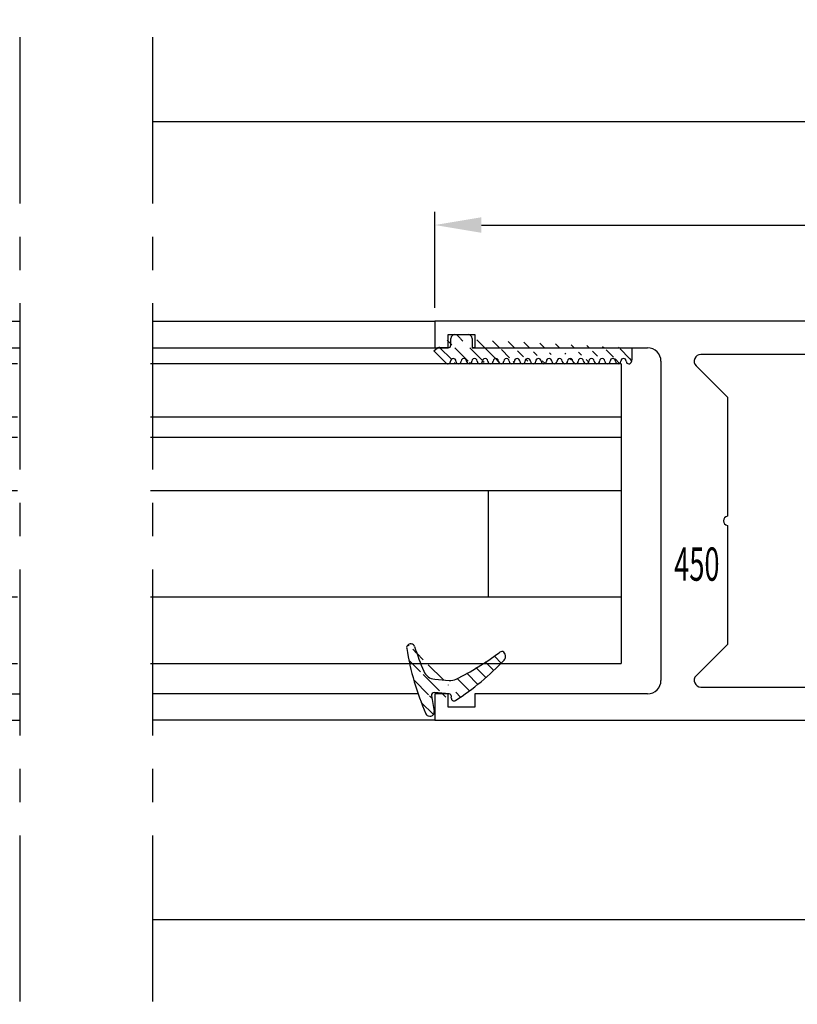
# Model space of a CAD drawing. Units: millimetres. Extents: x 49 to 1238, y 265 to 1106.
# Drawn here: x 834 to 892, y 539 to 613 of the extents above; entities that cross this region are included whole.
import ezdxf
from ezdxf.enums import TextEntityAlignment as Align

# ---------------------------------------------------------------- set-up
doc = ezdxf.new("R2010")
doc.units = ezdxf.units.MM
doc.linetypes.add('HIDDENNEW00', pattern=[4.5, 1.5, -1.5, 1.5])
doc.linetypes.add('MITTEX2', pattern=[4, 2.5, -0.5, 0.5, -0.5])
for name, color, linetype in [('02_Bemassung', 4, 'Continuous'), ('03_Mittellinie', 1, 'MITTEX2'), ('2D_SICHTBARE_KANTEN', 1, 'HIDDENNEW00'), ('325409_Vertikalprofil', 3, 'Continuous'), ('325418_Seitendichtung', 3, 'Continuous'), ('325450', 7, 'Continuous'), ('418 coupiert', 7, 'Continuous'), ('99', 7, 'Continuous'), ('Bodenschiene', 7, 'Continuous'), ('Bürstendichtung', 8, 'Continuous'), ('Fahrflügel', 7, 'Continuous'), ('Glas', 7, 'Continuous'), ('Verglasungsgummis', 7, 'Continuous')]:
    doc.layers.add(name, color=color, linetype=linetype)
doc.styles.get("Standard").update_dxf_attribs({"font": 'isocpeur.ttf', "width": 0.8})
doc.dimstyles.new('Dorma', dxfattribs={"dimtxt": 4, "dimasz": 3.5, "dimexe": 1, "dimexo": 1, "dimgap": 1.5, "dimtad": 1, "dimdec": 1, "dimrnd": 0.5, "dimzin": 9, "dimtxsty": 'Standard', "dimcen": 0.1, "dimclrd": 256, "dimclre": 256, "dimclrt": 256, "dimadec": 1, "dimazin": 2, "dimtp": 0.1, "dimtm": 0.1, "dimtfac": 1, "dimtdec": 1, "dimtmove": 0, "dimatfit": 3, "dimfxl": 0, "dimtolj": 1, "dimtzin": 0, "dimlwe": -1, "dimarcsym": 0})
pattern_1 = [(45, (0, 0), (-0.561266007566822, 0.5612660075668221), [])]

# ---------------------------------------------------------------- blocks, each defined once
blk = doc.blocks.new('*D101')
at = {"layer": '02_Bemassung'}
for p, q in [((864.946370848822, 591.3546367431018), (864.946370848822, 598.5892706543973)), ((922.9463711589525, 591.3546367431019), (922.9463711589525, 598.5892706543973))]:
    blk.add_line(p, q, dxfattribs=at)
at = {"layer": '02_Bemassung', "lineweight": -2}
blk.add_line((868.446370848822, 597.5892706543973), (919.4463711589525, 597.5892706543973), dxfattribs=at)
at = {"layer": '02_Bemassung'}
for points in [[(868.446370848822, 598.1726039877307), (868.446370848822, 597.0059373210639), (864.946370848822, 597.5892706543973)], [(919.4463711589525, 598.1726039877307), (919.4463711589525, 597.0059373210639), (922.9463711589525, 597.5892706543973)]]:
    blk.add_solid(points, dxfattribs=at)
at = {"layer": 'Defpoints', "color": 0}
for p in [(922.9463711589525, 597.5892706543973), (864.946370848822, 590.3546367431018), (922.9463711589525, 590.3546367431019)]:
    blk.add_point(p, dxfattribs=at)
at = {"layer": '02_Bemassung', "insert": (896.4295883804598, 601.0892706543973), "char_height": 4, "attachment_point": 5}
blk.add_mtext('\\A1;58', dxfattribs=at)
blk = doc.blocks.new('325409_Vertikalprofil')
at = {"layer": '325409_Vertikalprofil'}
blk.add_lwpolyline([(21.49967000000001, 3.499999999999996), (29.49288321876159, 3.499999999999993, 0.1989108449736175), (29.84643453828488, 3.64644453834887), (30.70000000000002, 4.499999999999993), (31.00000000000003, 4.499999999999993), (31.00000000000003, 1.999999999999993), (33.00000000000003, 1.999999999999993), (33.00000000000003, 3.999999999999993, -0.414213562373095), (33.49999000000003, 4.499999999999993), (34.99999000000003, 4.499999999999993), (34.99999000000003, -7.105427357601002e-15), (0, 0), (3.552713678800501e-15, 2), (0.9999900000000288, 2), (0.9999900000000252, 1), (3, 1), (3, 2), (16.00000000000003, 1.999999999999996, 0.414213562373095), (17.00000000000003, 2.999999999999996), (17.00000000000004, 27, 0.414213562373095), (16.00000000000004, 28), (3.000000000000007, 28), (3.000000000000007, 29), (0.9999900000000324, 29), (0.9999900000000324, 28), (7.105427357601002e-15, 28), (7.105427357601002e-15, 30), (34.99999000000003, 29.99999999999999), (34.99999000000003, 25.49999999999999), (33.49999000000003, 25.49999999999999, -0.414213562373095), (33.00000000000004, 25.99999999999999), (33.00000000000004, 27.99999999999999), (31.00000000000004, 27.99999999999999), (31.00000000000004, 25.49999999999999), (30.70000000000002, 25.49999999999999), (29.84643453828495, 26.3535554616511, 0.1989108449736261), (29.49288321876165, 26.49999999999999), (21.49968000000002, 26.5, 0.414213562373095), (20.99950000000001, 26), (20.99950000000001, 4.000170000000022, 0.4144127776680251)], format="xyb", close=True, dxfattribs=at)
blk = doc.blocks.new('418 coupiert')
at = {"color": 3, "linetype": 'Continuous', "lineweight": 30}
for p, q in [((75.66915887591176, -8.940485123908616), (75.66915887591176, -64.94048312715302)), ((102.1691455244713, -8.940485123908616), (75.66915887591176, -8.940485123908616)), ((102.1691455244713, -12.94048484823713), (102.1691455244713, -8.940485123908616)), ((77.66925233599477, -10.94048545173416), (89.66921705004506, -10.94048545173416)), ((77.66925233599477, -35.44048481098423), (77.66925233599477, -10.94048545173416)), ((91.46915811297231, -10.94048545173416), (100.1691712736779, -10.94048545173416)), ((100.1691712736779, -10.94048545173416), (100.1691712736779, -12.94048484823713)), ((90.16918081042104, -11.44048460236797), (90.16918081042104, -12.94048484823713)), ((90.96919435259633, -12.94048484823713), (90.96919435259633, -11.44048460236797)), ((90.96919435259633, -12.94048484823713), (90.16918081042104, -12.94048484823713)), ((102.1691455244713, -12.94048484823713), (100.1691712736779, -12.94048484823713)), ((79.66922658678823, -35.94048489294062), (78.16921609637075, -35.94048489294062)), ((79.66922658678823, -40.64048435947905), (79.66922658678823, -35.94048489294062)), ((79.66922658678823, -35.94048489294062), (79.66922658678823, -40.44048469922552)), ((83.16921132799916, -38.29048462620983), (82.71919625994497, -38.29048462620983)), ((82.21923249956899, -38.79048470816622), (82.21923249956899, -40.64048435947905)), ((83.66917508837514, -41.14048444143543), (83.66917508837514, -38.79048470816622)), ((82.21923249956899, -40.64048435947905), (79.66922658678823, -40.64048435947905)), ((83.66917508837514, -40.44048376790295), (83.96922487017446, -40.44048469922552)), ((83.66917508837514, -40.94047733060131), (84.08306974169545, -40.94047733060131)), ((78.66917985674672, -42.64048468730459), (82.16916459795766, -42.64048468730459)), ((77.66925233599477, -58.24048519543419), (77.66925233599477, -43.64048391989479)), ((82.16916459795766, -59.24048349670181), (78.66917985674672, -59.24048349670181)), ((79.66922658678823, -61.24048382452736), (82.21923249956899, -61.24048382452736)), ((79.66922658678823, -65.94048515371094), (79.66922658678823, -61.24048382452736)), ((82.21923249956899, -61.24048382452736), (82.21923249956899, -63.09048533848534)), ((83.66917508837514, -63.09048533848534), (83.66917508837514, -60.7404865365387)), ((79.66922658678823, -61.44048348478088), (79.66922658678823, -65.94048515371094)), ((82.71919625994497, -63.5904863517643), (83.16921132799916, -63.5904863517643)), ((76.66920560595327, -65.94048515371094), (79.66922658678823, -65.94048515371094))]:
    blk.add_line(p, q, dxfattribs=at)
for centre, radius, start, end in [((89.66927889444793, -11.44038737333722), 0.4999019254285352, 359.9888561878636, 90.0070882369102), ((91.46909626856944, -11.44038737333722), 0.4999019254285068, 89.99291176308817, 180.0111438121396), ((78.16915425209646, -35.44058297102697), 0.4999019257390833, 179.98874948082, 270.0070882221696), ((82.71913441567074, -38.79038654812337), 0.4999019257390331, 89.992911777837, 180.0112505191865), ((83.16927317227334, -38.79038654812348), 0.4999019257390899, 359.98874948082, 90.0070882221565), ((82.16926744800446, -41.14057704760143), 1.499907643229489, 269.996071175693, 0.00353751278981309), ((78.66905457888998, -43.64028694175499), 0.999802262299245, 89.99282068790315, 180.0112882482545), ((78.66905616794105, -58.24067965349587), 0.9998038508569591, 179.9888561878539, 270.0070882369086), ((82.16926267915625, -60.74039590545203), 1.499912411957051, 359.9965379453367, 90.00374664459507), ((82.71913759417862, -63.09058125139603), 0.4999051038106632, 179.9890071035996, 270.006723877784), ((83.16926999376562, -63.09058125139597), 0.499905103810649, 269.9932761222046, 0.01099289639548976), ((76.66916619378839, -64.94047783659693), 1.000007317890665, 180.0003031243172, 270.0022581341859)]:
    blk.add_arc(centre, radius, start, end, dxfattribs=at)
blk = doc.blocks.new('Glas4')
at = {"color": 1, "linetype": 'Continuous', "lineweight": 30}
for p, q in [((642.352168719877, 247.6695089161855), (716.222358386625, 247.6695089161855)), ((716.222358386625, 243.6695091918569), (716.222358386625, 247.6695089161855)), ((642.352168719877, 243.6695091918569), (716.222358386625, 243.6695091918569)), ((716.222358386625, 242.1495087936979), (716.222358386625, 243.6695091918569)), ((716.222358386625, 242.1495087936979), (642.352168719877, 242.1495087936979)), ((716.222358386625, 238.149510000692), (716.222358386625, 242.1495087936979)), ((716.222358386625, 238.149510000692), (642.352168719877, 238.149510000692)), ((706.2222487140787, 230.1495086893898), (706.2222487140787, 238.149510000692)), ((716.222358386625, 230.1495086893898), (716.222358386625, 238.149510000692)), ((716.222358386625, 230.1495086893898), (642.352168719877, 230.1495086893898)), ((716.222358386625, 225.1495097324711), (716.222358386625, 230.1495086893898)), ((716.222358386625, 225.1495097324711), (642.352168719877, 225.1495097324711))]:
    blk.add_line(p, q, dxfattribs=at)
blk = doc.blocks.new('325424')
h = blk.add_hatch()
h.set_pattern_fill('ANSI31', color=1, scale=0.25, style=0)
h.set_pattern_definition(pattern_1)
edge = h.paths.add_edge_path()
edge.add_line((-44.08561230153595, 694.7043751978792), (-44.08561230153595, 695.0132464671053))
edge.add_arc((-52.58501829241447, 711.2669847431507), 19.98668756120021, 287.3578499609344, 292.9965478829075)
edge.add_line((-42.76018660963331, 694.946727683536), (-42.85982415527855, 694.9553107523836))
edge.add_line((-43.07611264736209, 694.7730397486605), (-43.17009892762457, 693.672141959659))
edge.add_arc((-41.69509278946396, 693.311805545816), 0.2996800383432131, 293.734203866586, 355.1560507798661)
edge.add_arc((-41.69116565598182, 693.3617406218439), 0.3000144804824058, 355.1412252415403, 461.1927882675781)
edge.add_arc((-46.53420196236453, 691.8865245462778), 0.2999957238579762, 175.1253903895333, 279.0592143389489)
edge.add_arc((-45.07540202980897, 694.869173644761), 1.000223704589062, 355.1223413896392, 386.1933210247744)
edge.add_arc((-45.84564457627516, 698.7772935544016), 0.3998698289681782, 175.1108668051726, 217.0731072471018)
edge.add_arc((-62.12955458738304, 686.477963832287), 20.00697306931901, 26.19844917490375, 37.06377538736537)
edge.add_arc((-59.39582303355098, 684.436954059043), 19.99884205905196, 32.74438421093547, 46.42057030466796)
edge.add_line((-44.17100713104759, 693.7042092585482), (-44.07880060822521, 694.7841262125887))
edge.add_line((-46.83311261684452, 691.9120167994417), (-46.83160853088651, 691.9296597742953))
edge.add_arc((-49.63383770158879, 711.333538455496), 19.99248392835639, 279.0561735708688, 293.7733523743856)
edge.add_arc((-42.97083173393781, 693.6551425223481), 0.1999909881686693, 175.1239166702826, 277.7306847690304)
edge.add_arc((-42.74318146118293, 695.1460024001335), 0.1999989693695521, 265.1224696536125, 392.7403622920136)
edge.add_arc((-45.16730305579722, 693.7891340456231), 0.9999088904157649, 292.9938822973981, 355.1278551801736)
edge.add_arc((-45.88514311598811, 698.6345608075494), 0.4001046458597027, 46.44111503450598, 153.7737762759563)
edge.add_arc((-45.62709778667818, 713.2399381470345), 19.96409908713949, 277.7239068344949, 281.1999479890659)
edge.add_arc((-46.53250186504511, 691.9040032051845), 0.3002050250900737, 107.3880274373051, 175.0973221324915)
edge.add_arc((-42.87677649172485, 694.7559640692934), 0.2000661934712625, 85.13929179737805, 175.1038399149306)
at = {"color": 1, "linetype": 'Continuous', "lineweight": 30}
for p, q in [((-44.17100713104759, 693.7042092585482), (-44.07880060822521, 694.7841262125887)), ((-43.07611264736209, 694.7730397486605), (-43.17009892762457, 693.672141959659)), ((-42.76018660963331, 694.946727683536), (-42.85982415527855, 694.9553107523836)), ((-46.83311261684452, 691.9120167994417), (-46.83160853088651, 691.9296597742953))]:
    blk.add_line(p, q, dxfattribs=at)
at = {"color": 1, "linetype": 'Continuous', "lineweight": 0}
blk.add_line((-44.08561230153595, 694.7043751978792), (-44.08561230153595, 695.0132464671053), dxfattribs=at)
at = {"color": 1, "linetype": 'Continuous', "lineweight": 30}
for centre, radius, start, end in [((-45.84564457627516, 698.7772935544016), 0.3998698289681782, 175.1108668051726, 217.0731072471018), ((-45.88514311598811, 698.6345608075494), 0.4001046458597027, 46.44111503450598, 153.7737762759563), ((-59.39582303355098, 684.436954059043), 19.99884205905196, 32.74438421093547, 46.42057030466796), ((-62.12955458738304, 686.477963832287), 20.00697306931901, 26.19844917490375, 37.06377538736537), ((-45.07540202980897, 694.869173644761), 1.000223704589062, 355.1223413896392, 26.19332102477441), ((-42.74318146118293, 695.1460024001335), 0.1999989693695521, 265.1224696536125, 32.74036229201352), ((-42.87677649172485, 694.7559640692934), 0.2000661934712625, 85.13929179737805, 175.1038399149306), ((-45.16730305579722, 693.7891340456231), 0.9999088904157649, 292.9938822973981, 355.1278551801736), ((-42.97083173393781, 693.6551425223481), 0.1999909881686693, 175.1239166702826, 277.7306847690304), ((-45.62709778667818, 713.2399381470345), 19.96409908713949, 277.7239068344949, 281.1999479890659), ((-41.69116565598182, 693.3617406218439), 0.3000144804824058, 355.1412252415403, 101.1927882675781), ((-52.58501829241447, 711.2669847431507), 19.98668756120021, 287.3578499609344, 292.9965478829075), ((-49.63383770158879, 711.333538455496), 19.99248392835639, 279.0561735708688, 293.7733523743856), ((-41.69509278946396, 693.311805545816), 0.2996800383432131, 293.734203866586, 355.1560507798661), ((-46.53250186504511, 691.9040032051845), 0.3002050250900737, 107.3880274373051, 175.0973221324915), ((-46.53420196236453, 691.8865245462778), 0.2999957238579762, 175.1253903895333, 279.0592143389489)]:
    blk.add_arc(centre, radius, start, end, dxfattribs=at)
blk = doc.blocks.new('325137')
h = blk.add_hatch()
h.set_pattern_fill('ANSI31', color=1, scale=0.25, style=0)
h.set_pattern_definition(pattern_1)
edge = h.paths.add_edge_path()
edge.add_line((-166.8373906426745, 696.2253984265055), (-166.8373906426745, 696.0253652386393))
edge.add_line((-166.8373906426745, 694.2254241757121), (-166.8373906426745, 693.425255777031))
edge.add_arc((-167.0374722680138, 694.2253757657154), 0.2000816311957233, 0.01386278443673608, 89.96692727606158)
edge.add_line((-167.8373107128459, 694.7255071453776), (-167.8371617012339, 695.7255538754191))
edge.add_line((-167.0373567753153, 694.4254573635783), (-167.5373577885943, 694.4254573635783))
edge.add_line((-166.835311930688, 708.0253299526896), (-166.0353132896739, 708.0252107434001))
edge.add_line((-165.6959914975482, 694.0666374020304), (-166.6200199537593, 693.1428846173014))
edge.add_arc((-167.5371819094621, 694.7255861258205), 0.3001288137759112, 180.0150776796087, 269.9664239749952)
edge.add_arc((-167.5371219753656, 695.7254447022099), 0.3000397457303163, 89.99950248063496, 179.9791522144899)
edge.add_line((-166.6200199537593, 693.1428846173014), (-166.8375098519641, 693.4254106335368))
edge.add_line((-167.5371193700152, 696.0254844479289), (-166.8371149711924, 696.0253652386393))
edge.add_line((-166.8371149711924, 696.0253652386393), (-166.835311930688, 708.0253299526896))
edge.add_arc((-165.8373800201876, 694.2080688717034), 0.1999839367249683, 314.9912994702926, 449.9939243278102)
edge.add_arc((-165.8372992047086, 694.6080859907294), 0.2000331923071233, 90.0000012719939, 269.9829260882297)
edge.add_arc((-165.8372396000652, 695.0080927618156), 0.1999735876636305, 269.9829209995342, 450.0000012719743)
edge.add_arc((-165.8372321593355, 695.4080399360325), 0.1999735866919641, 89.98505543708299, 269.997866834427)
edge.add_arc((-165.8371800043007, 695.8080467082291), 0.2000331923070462, 270.0000012719955, 449.9829260882297)
edge.add_arc((-165.8371129500459, 696.2080534782078), 0.1999735866919641, 89.98505543708299, 269.997866834427)
edge.add_arc((-165.8370607950112, 696.6080602504044), 0.2000331923070462, 270.0000012719955, 449.9829260882297)
edge.add_arc((-165.8369937407564, 697.0080670203831), 0.1999735866919641, 89.98505543708299, 269.997866834427)
edge.add_arc((-165.8369415857216, 697.4080737925797), 0.2000331923070462, 270.0000012719955, 449.9829260882297)
edge.add_arc((-165.8368745304256, 697.8080805635993), 0.1999735877329195, 89.98292101937679, 269.9978665361076)
edge.add_arc((-165.8368223776812, 698.2080873358652), 0.2000331935562787, 270.0021357097301, 449.9807916504945)
edge.add_arc((-165.8367553212053, 698.608094105844), 0.1999735876636351, 89.9829209995179, 270.0000012719906)
edge.add_arc((-165.8366435526455, 699.0080412645128), 0.1999735866920411, 269.9850554370911, 449.9978668344189)
edge.add_arc((-165.8365764983907, 699.4080480344916), 0.2000331923071233, 90.0000012719939, 269.9829260882297)
edge.add_arc((-165.8365243433559, 699.8080548066881), 0.1999735866920411, 269.9850554370911, 449.9978668344189)
edge.add_arc((-165.8364572891011, 700.2080615766669), 0.2000331923071233, 90.0000012719939, 269.9829260882297)
edge.add_arc((-165.8364051340664, 700.6080683488634), 0.1999735866920411, 269.9850554370911, 449.9978668344189)
edge.add_arc((-165.8363380798116, 701.0080751188422), 0.2000331923071233, 90.0000012719939, 269.9829260882297)
edge.add_arc((-165.8362784751682, 701.4080818899283), 0.1999735876636305, 269.9829209995342, 450.0000012719743)
edge.add_arc((-165.8362114186923, 701.8080886599073), 0.2000331935562743, 90.00213570972026, 269.9807916505042)
edge.add_arc((-165.8361592658786, 702.2080954321036), 0.1999735876636305, 269.9829209995342, 450.0000012719743)
edge.add_arc((-165.8361518251489, 702.6080426063206), 0.1999735866919641, 89.98505543708299, 269.997866834427)
edge.add_arc((-165.8360996701142, 703.0080493785172), 0.2000331923070462, 270.0000012719955, 449.9829260882297)
edge.add_arc((-165.8360326158594, 703.4080561484959), 0.1999735866919641, 89.98505543708299, 269.997866834427)
edge.add_arc((-165.8359804620043, 703.8080629218721), 0.2000331934867746, 270.0000016098977, 449.9807916703908)
edge.add_arc((-165.8359134055979, 704.2080696917815), 0.1999735876636351, 89.9829209995179, 270.0000012719906)
edge.add_arc((-165.8358612527842, 704.608076463978), 0.2000331935562787, 270.0021357097301, 449.9807916504945)
edge.add_arc((-165.8357941963083, 705.0080832339568), 0.1999735876636351, 89.9829209995179, 270.0000012719906)
edge.add_arc((-165.8357420434947, 705.4080900061533), 0.2000331935562787, 270.0021357097301, 449.9807916504945)
edge.add_arc((-165.8356749870188, 705.8080967761321), 0.1999735876636351, 89.9829209995179, 270.0000012719906)
edge.add_arc((-165.8355632184589, 706.208043934801), 0.1999735866920411, 269.9850554370911, 449.9978668344189)
edge.add_arc((-165.8354961642041, 706.6080507047795), 0.2000331923071233, 90.0000012719939, 269.9829260882297)
edge.add_arc((-165.8354365595607, 707.0080574758658), 0.1999735876636305, 269.9829209995342, 450.0000012719743)
edge.add_arc((-165.8353695030848, 707.4080642458448), 0.2000331935562743, 90.00213570972026, 269.9807916505042)
edge.add_arc((-165.8353568495875, 707.8081125443773), 0.2000151061262431, 269.9942394109398, 445.2772685503079)
edge.add_line((-166.0353132896739, 708.0252107434001), (-165.8188888244944, 708.007448559257))
at = {"color": 1, "linetype": 'Continuous', "lineweight": 30}
for p, q in [((-166.8371149711924, 696.0253652386393), (-166.835311930688, 708.0253299526896)), ((-166.835311930688, 708.0253299526896), (-166.0353132896739, 708.0252107434001)), ((-166.0353132896739, 708.0252107434001), (-165.8188888244944, 708.007448559257)), ((-167.5371193700152, 696.0254844479289), (-166.8371149711924, 696.0253652386393)), ((-166.8373906426745, 696.2253984265055), (-166.8373906426745, 696.0253652386393)), ((-167.8373107128459, 694.7255071453776), (-167.8371617012339, 695.7255538754191)), ((-167.0373567753153, 694.4254573635783), (-167.5373577885943, 694.4254573635783)), ((-166.8373906426745, 694.2254241757121), (-166.8373906426745, 693.425255777031)), ((-165.6959914975482, 694.0666374020304), (-166.6200199537593, 693.1428846173014)), ((-166.6200199537593, 693.1428846173014), (-166.8375098519641, 693.4254106335368))]:
    blk.add_line(p, q, dxfattribs=at)
for centre, radius, start, end in [((-165.8353568495875, 707.8081125443773), 0.2000151061262431, 269.9942394109398, 85.2772685503079), ((-165.8353695030848, 707.4080642458448), 0.2000331935562743, 90.00213570972026, 269.9807916505042), ((-165.8354365595607, 707.0080574758658), 0.1999735876636305, 269.9829209995342, 90.00000127197436), ((-165.8354961642041, 706.6080507047795), 0.2000331923071233, 90.0000012719939, 269.9829260882297), ((-165.8355632184589, 706.208043934801), 0.1999735866920411, 269.9850554370911, 89.99786683441896), ((-165.8356749870188, 705.8080967761321), 0.1999735876636351, 89.9829209995179, 270.0000012719906), ((-165.8357420434947, 705.4080900061533), 0.2000331935562787, 270.0021357097301, 89.98079165049444), ((-165.8357941963083, 705.0080832339568), 0.1999735876636351, 89.9829209995179, 270.0000012719906), ((-165.8358612527842, 704.608076463978), 0.2000331935562787, 270.0021357097301, 89.98079165049444), ((-165.8359134055979, 704.2080696917815), 0.1999735876636351, 89.9829209995179, 270.0000012719906), ((-165.8359804620043, 703.8080629218721), 0.2000331934867746, 270.0000016098977, 89.98079167039077), ((-165.8360326158594, 703.4080561484959), 0.1999735866919641, 89.98505543708299, 269.997866834427), ((-165.8361518251489, 702.6080426063206), 0.1999735866919641, 89.98505543708299, 269.997866834427), ((-165.8360996701142, 703.0080493785172), 0.2000331923070462, 270.0000012719955, 89.98292608822975), ((-165.8362114186923, 701.8080886599073), 0.2000331935562743, 90.00213570972026, 269.9807916505042), ((-165.8361592658786, 702.2080954321036), 0.1999735876636305, 269.9829209995342, 90.00000127197436), ((-165.8363380798116, 701.0080751188422), 0.2000331923071233, 90.0000012719939, 269.9829260882297), ((-165.8362784751682, 701.4080818899283), 0.1999735876636305, 269.9829209995342, 90.00000127197436), ((-165.8364572891011, 700.2080615766669), 0.2000331923071233, 90.0000012719939, 269.9829260882297), ((-165.8364051340664, 700.6080683488634), 0.1999735866920411, 269.9850554370911, 89.99786683441896), ((-165.8365764983907, 699.4080480344916), 0.2000331923071233, 90.0000012719939, 269.9829260882297), ((-165.8365243433559, 699.8080548066881), 0.1999735866920411, 269.9850554370911, 89.99786683441896), ((-165.8367553212053, 698.608094105844), 0.1999735876636351, 89.9829209995179, 270.0000012719906), ((-165.8366435526455, 699.0080412645128), 0.1999735866920411, 269.9850554370911, 89.99786683441896), ((-165.8368223776812, 698.2080873358652), 0.2000331935562787, 270.0021357097301, 89.98079165049444), ((-165.8368745304256, 697.8080805635993), 0.1999735877329195, 89.98292101937679, 269.9978665361076), ((-165.8369415857216, 697.4080737925797), 0.2000331923070462, 270.0000012719955, 89.98292608822975), ((-165.8369937407564, 697.0080670203831), 0.1999735866919641, 89.98505543708299, 269.997866834427), ((-165.8370607950112, 696.6080602504044), 0.2000331923070462, 270.0000012719955, 89.98292608822975), ((-167.5371219753656, 695.7254447022099), 0.3000397457303163, 89.99950248063496, 179.9791522144899), ((-165.8371129500459, 696.2080534782078), 0.1999735866919641, 89.98505543708299, 269.997866834427), ((-165.8371800043007, 695.8080467082291), 0.2000331923070462, 270.0000012719955, 89.98292608822975), ((-165.8372321593355, 695.4080399360325), 0.1999735866919641, 89.98505543708299, 269.997866834427), ((-165.8372396000652, 695.0080927618156), 0.1999735876636305, 269.9829209995342, 90.00000127197436), ((-167.5371819094621, 694.7255861258205), 0.3001288137759112, 180.0150776796087, 269.9664239749952), ((-167.0374722680138, 694.2253757657154), 0.2000816311957233, 0.01386278443673608, 89.96692727606158), ((-165.8372992047086, 694.6080859907294), 0.2000331923071233, 90.0000012719939, 269.9829260882297), ((-165.8373800201876, 694.2080688717034), 0.1999839367249683, 314.9912994702926, 89.99392432781016)]:
    blk.add_arc(centre, radius, start, end, dxfattribs=at)
blk = doc.blocks.new('FFL')
at = {"layer": 'Fahrflügel', "color": 3}
for p, q in [((401.6265969492645, 250.8695238054257), (461.7332389478753, 250.8695275908228)), ((401.6265969492645, 248.8695238054257), (461.7332389478753, 248.8695273750748)), ((402.9427684171509, 222.8695238054257), (461.7332389478753, 222.8695238054257)), ((401.6265969492645, 220.8695238054257), (461.7332389478753, 220.8695238054257))]:
    blk.add_line(p, q, dxfattribs=at)
at = {"layer": '325409_Vertikalprofil', "xscale": -1}
blk.add_blockref('325409_Vertikalprofil', (401.6265969492645, 220.8695238054257), dxfattribs=at)
at = {"layer": '418 coupiert'}
blk.add_blockref('418 coupiert', (286.9574604711188, 286.8100088622791), dxfattribs=at)
at = {"layer": 'Glas', "xscale": -1}
blk.add_blockref('Glas4', (1103.915288034826, 0), dxfattribs=at)
at = {"layer": 'Verglasungsgummis', "xscale": -1, "rotation": 90}
for name, p in [('325137', (1094.84320470465, 82.03421038462159)), ('325424', (1095.338292932977, 179.6427947845493))]:
    blk.add_blockref(name, p, dxfattribs=at)
at = {"layer": '325409_Vertikalprofil', "color": 1, "linetype": 'Continuous', "width": 0.6}
blk.add_text('409', height=2.5, dxfattribs=at).set_placement((382.4393395486443, 222.8587251346292), align=Align.MIDDLE_CENTER)
blk = doc.blocks.new('325450')
at = {"color": 3, "linetype": 'Continuous', "lineweight": 30}
for p, q in [((222.2501831886664, -35.94047930500517), (222.2501831886664, -37.94047963283072)), ((280.2501834987968, -35.94047930500517), (222.2501831886664, -35.94047930500517)), ((280.2501834987968, -40.44048004261265), (280.2501834987968, -35.94047930500517)), ((223.2501852152243, -36.94047946891794), (225.2501818177595, -36.94047946891794)), ((223.2501852152243, -37.94047963283072), (223.2501852152243, -36.94047946891794)), ((225.2501818177595, -36.94047946891794), (225.2501818177595, -37.94047963283072)), ((222.2501831886664, -37.94047963283072), (223.2501852152243, -37.94047963283072)), ((225.2501818177595, -37.94047963283072), (238.2501820859804, -37.94047963283072)), ((269.7501835239425, -38.44048995933542), (242.2501827416315, -38.44048995933542)), ((276.2501836580529, -37.94047963283072), (278.2501835202172, -37.94047963283072)), ((276.2501836580529, -40.44048004261265), (276.2501836580529, -37.94047963283072)), ((278.2501835202172, -37.94047963283072), (278.2501835202172, -39.94047996065626)), ((239.2501841125384, -38.94047979674349), (239.2501841125384, -62.94047907403717)), ((241.8966303405657, -39.29404337368021), (244.2501830694571, -41.64759610257158)), ((269.2501834419861, -40.147596788025), (270.1037368563309, -39.29404337368021)), ((272.9501836759343, -39.79048021546612), (275.2501834941402, -39.79048021546612)), ((275.2501834941402, -39.79048021546612), (275.2501834941402, -40.44048004261265)), ((269.2501834419861, -61.73338443449745), (269.2501834419861, -40.147596788025)), ((272.450183593978, -42.59048011562834), (272.450183593978, -40.29047936609993)), ((275.2501834941402, -40.44048004261265), (276.2501836580529, -40.44048004261265)), ((278.7501836021736, -40.44048004261265), (280.2501834987968, -40.44048004261265)), ((244.2501830694571, -41.64759610257158), (244.2501830694571, -50.59407353810082)), ((275.2501834941402, -42.44047943911562), (275.2501834941402, -43.09048019758472)), ((276.2501836580529, -42.44047943911562), (275.2501834941402, -42.44047943911562)), ((276.2501836580529, -43.44048053435097), (276.2501836580529, -42.44047943911562)), ((275.2501834941402, -43.09048019758472), (272.9501836759343, -43.09048019758472)), ((272.2501839337244, -43.94047968498478), (275.7501835760966, -43.94047968498478)), ((272.2501839337244, -57.94048756769905), (272.2501839337244, -43.94047968498478)), ((244.2501830694571, -51.28689371458302), (244.2501830694571, -60.23338139466057)), ((275.7501835760966, -57.94048756769905), (272.2501839337244, -57.94048756769905)), ((276.2501836580529, -59.44049060753593), (276.2501836580529, -58.44048671833286)), ((272.9501836759343, -58.7904907803894), (275.2501834941402, -58.7904907803894)), ((272.450183593978, -61.59048974922905), (272.450183593978, -59.29048806837807)), ((275.2501834941402, -59.44049060753593), (276.2501836580529, -59.44049060753593)), ((244.2501830694571, -60.23338139466057), (241.8966303405657, -62.58693784884224)), ((270.1037368563309, -62.58693784884224), (269.2501834419861, -61.73338443449745)), ((275.2501834941402, -62.09049076250801), (272.9501836759343, -62.09049076250801)), ((275.2501834941402, -61.44049093536148), (275.2501834941402, -62.09049076250801)), ((276.2501836580529, -61.44049093536148), (275.2501834941402, -61.44049093536148)), ((276.2501836580529, -63.94048855117569), (276.2501836580529, -61.44049093536148)), ((278.2501835202172, -61.94048822335014), (278.2501835202172, -63.94048855117569)), ((280.2501834987968, -61.44049093536148), (278.7501836021736, -61.44049093536148)), ((280.2501834987968, -65.94048887900124), (280.2501834987968, -61.44049093536148)), ((242.2501827416315, -63.44049126318703), (269.7501835239425, -63.44049126318703)), ((222.2501831886664, -63.94048110059509), (222.2501831886664, -65.94048887900124)), ((223.2501852152243, -63.94048110059509), (222.2501831886664, -63.94048110059509)), ((223.2501852152243, -64.94049057773361), (223.2501852152243, -63.94048110059509)), ((225.2501818177595, -63.94048110059509), (225.2501818177595, -64.94049057773361)), ((238.2501820859804, -63.94048110059509), (225.2501818177595, -63.94048110059509)), ((278.2501835202172, -63.94048855117569), (276.2501836580529, -63.94048855117569)), ((225.2501818177595, -64.94049057773361), (223.2501852152243, -64.94049057773361)), ((222.2501831886664, -65.94048887900124), (280.2501834987968, -65.94048887900124))]:
    blk.add_line(p, q, dxfattribs=at)
for centre, radius, start, end in [((238.2501831554562, -38.94048058991262), 1.000000957082507, 4.544519994791668e-05, 90.00006127638697), ((242.2501822681874, -38.94048936319211), 0.4999994038568868, 89.9999457472288, 225.000168771683), ((269.7501836409864, -38.94048989658324), 0.4999999372478088, 314.9999787905943, 90.0000134122442), ((272.9501824826528, -40.29047910413959), 0.4999988886749638, 89.99986325970903, 180.0000300185103), ((278.7501839987581, -39.94047956407178), 0.5000004785410264, 180.0000454451869, 269.9999545548098), ((272.9501840725188, -42.59047971904386), 0.5000004785410264, 180.0000454451869, 269.9999545548098), ((275.7501831795109, -43.44047920644118), 0.5000004785437694, 270.0000454453221, 359.999847832894), ((244.3001814063224, -50.94048362634192), 0.3499996898920117, 98.21294294867884, 261.7870570513227), ((275.7501831795109, -58.44048804624265), 0.5000004785437694, 0.0001521671076565953, 89.99995455467793), ((272.9501808927932, -59.29048807919702), 0.4999972988153597, 89.9996810737996, 179.999998760233), ((272.9501872522752, -61.59048710421655), 0.5000036583042557, 180.0003030938849, 269.9995901845233), ((278.7501808190326, -61.94048823416909), 0.4999972988154014, 89.99968107381262, 179.999998760233), ((242.2501828015779, -62.94049163839338), 0.4999996247936487, 134.9998923504436, 269.9999931306451), ((269.7501831075937, -62.94049110500083), 0.5000001581864533, 270.0000477100464, 44.99996008711908), ((238.2501831554561, -62.94048014351279), 1.000000957082879, 269.9999387236196, 6.127638044336094e-05)]:
    blk.add_arc(centre, radius, start, end, dxfattribs=at)
blk = doc.blocks.new('Glas3')
at = {"color": 1, "linetype": 'Continuous', "lineweight": 30}
for p, q in [((596.9576458055524, 247.6695089161855), (632.3522009570149, 247.6695089161855)), ((596.9576458055524, 247.6695089161855), (596.9576458055524, 243.6695091918569)), ((596.9576458055524, 243.6695091918569), (596.9576458055524, 242.1495087936979)), ((596.9576458055524, 243.6695091918569), (632.3522009570149, 243.6695091918569)), ((632.3522009570149, 242.1495087936979), (596.9576458055524, 242.1495087936979)), ((596.9576458055524, 242.1495087936979), (596.9576458055524, 238.149510000692)), ((632.3522009570149, 238.149510000692), (596.9576458055524, 238.149510000692)), ((596.9576458055524, 238.149510000692), (596.9576458055524, 230.1495086893898)), ((606.9576437193898, 238.149510000692), (606.9576437193898, 230.1495086893898)), ((596.9576458055524, 230.1495086893898), (596.9576458055524, 225.1495097324711)), ((632.3522009570149, 230.1495086893898), (596.9576458055524, 230.1495086893898)), ((632.3522009570149, 225.1495097324711), (596.9576458055524, 225.1495097324711))]:
    blk.add_line(p, q, dxfattribs=at)
at = {"color": 7, "linetype": 'Continuous', "lineweight": 30}
for p, q in [((606.9576437193898, 238.149510000692), (596.9576458055524, 238.149510000692)), ((606.9576437193898, 230.1495086893898), (596.9576458055524, 230.1495086893898))]:
    blk.add_line(p, q, dxfattribs=at)
blk = doc.blocks.new('S3T4_S2T2_SET13NEW00')
at = {"layer": '2D_SICHTBARE_KANTEN', "color": 40, "linetype": 'Continuous'}
blk.add_circle((239.9722, 340.83776), 1.4999994, dxfattribs=at)
at = {"layer": '99', "color": 1, "linetype": 'Continuous'}
for p, q in [((241.44295, 340.54303), (248.81484, 337.40295)), ((241.46898, 340.73947), (249.00091, 337.91416)), ((241.15698, 339.91783), (248.11707, 335.48582)), ((241.23947, 340.03526), (248.24499, 335.83731)), ((241.30617, 340.15182), (248.44269, 336.38049)), ((241.38174, 340.32473), (248.59823, 336.80783)), ((241.41877, 340.44101), (248.7218, 337.14733))]:
    blk.add_line(p, q, dxfattribs=at)
blk = doc.blocks.new('FFL M')
at = {"layer": 'Fahrflügel', "color": 3}
for p, q in [((471.7332389478753, 250.869528220603), (492.9576436597852, 250.8695295572739)), ((471.7332389478753, 248.8695277711773), (492.9576436597852, 248.8695292294484)), ((491.6911366742946, 222.869527761684), (471.7332389478753, 222.869527761684)), ((492.9576436597852, 220.8695199832779), (471.7332389478753, 220.8695199832779))]:
    blk.add_line(p, q, dxfattribs=at)
at = {"layer": '325450'}
blk.add_blockref('325450', (270.7074604711188, 286.8100088622791), dxfattribs=at)
at = {"layer": 'Bürstendichtung', "rotation": 25.04120100000038}
blk.add_blockref('S3T4_S2T2_SET13NEW00', (471.6491419295863, -184.012906561395), dxfattribs=at)
at = {"layer": 'Glas', "xscale": -1}
blk.add_blockref('Glas3', (1103.915288034826, 0), dxfattribs=at)
at = {"layer": 'Verglasungsgummis', "rotation": 270}
for name, p in [('325137', (-200.2676853572847, 82.0341956473734)), ('325424', (-200.7540800473593, 179.7878435766468))]:
    blk.add_blockref(name, p, dxfattribs=at)
at = {"layer": '325418_Seitendichtung', "color": 1, "linetype": 'Continuous', "width": 0.6}
blk.add_text('450', height=2.5, dxfattribs=at).set_placement((512.6588073074299, 232.6152609394895), align=Align.MIDDLE_CENTER)
blk = doc.blocks.new('Flügel links2')
at = {"layer": 'Fahrflügel'}
for name in ['FFL', 'FFL M']:
    blk.add_blockref(name, (371.9887271890368, 339.4851071858278), dxfattribs=at)
blk = doc.blocks.new('Bodenschiene schnitt1')
at = {"color": 5, "linetype": 'Continuous', "lineweight": 30}
for p, q in [((1004.340928146052, 605.3546163843903), (843.7219679443115, 605.3546163843903)), ((926.446467659092, 545.3546153971884), (843.7219679443115, 545.3546153971884))]:
    blk.add_line(p, q, dxfattribs=at)

msp = doc.modelspace()

# ---------------------------------------------------------------- linework, layer by layer
at = {"layer": '03_Mittellinie', "ltscale": 5}
for p, q in [((833.721966136912, 611.7046162913306), (833.721966136912, 539.0046162913306)), ((843.7219772469996, 611.7046162913306), (843.7219772469996, 539.0046162913306))]:
    msp.add_line(p, q, dxfattribs=at)

# ---------------------------------------------------------------- block references
at = {"layer": 'Bodenschiene'}
msp.add_blockref('Bodenschiene schnitt1', (0, 0), dxfattribs=at)
at = {"layer": 'Fahrflügel'}
msp.add_blockref('Flügel links2', (0, 0), dxfattribs=at)

# ---------------------------------------------------------------- dimensions: what is measured, and where the dimension line sits
at = {"layer": '02_Bemassung'}
dim = msp.add_linear_dim(base=(922.9463711589525, 597.5892706543973), p1=(864.946370848822, 590.3546367431018), p2=(922.9463711589525, 590.3546367431019), dimstyle='Dorma', dxfattribs=at)
dim.commit()
dim.dimension.update_dxf_attribs({"geometry": '*D101', "text_midpoint": (896.4295883804598, 597.5892706543973), "dimtype": 160})

doc.saveas('drawing.dxf')
